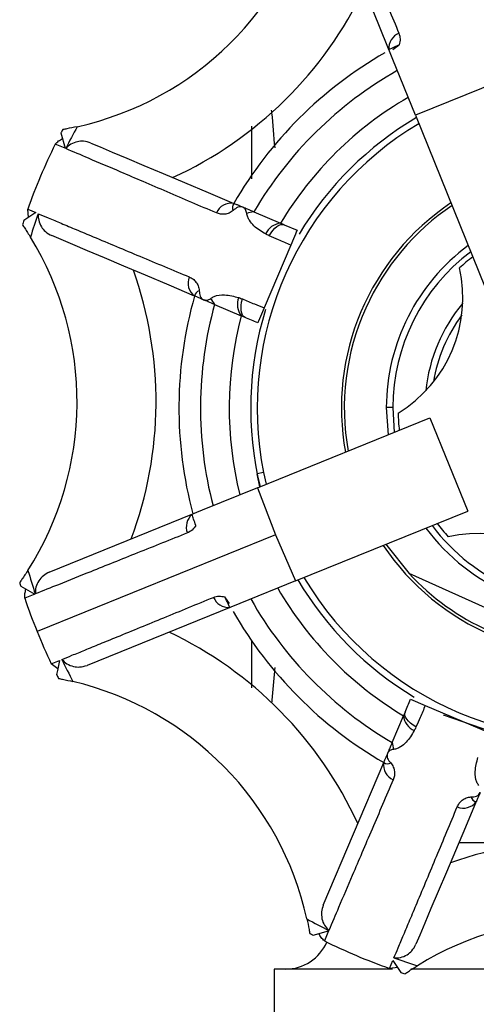
# Model space of a CAD drawing. Units: inches. Extents: x 0.4 to 11.3, y 0.5 to 8.4.
# Drawn here: x 1.7 to 1.8, y 5.2 to 5.5 of the extents above; entities that cross this region are included whole.
import ezdxf

# ---------------------------------------------------------------- set-up
doc = ezdxf.new("R2010")
doc.units = ezdxf.units.IN
doc.header["$MEASUREMENT"] = 0
doc.linetypes.add('SLD-Solid', pattern=[0])

msp = doc.modelspace()

# ---------------------------------------------------------------- linework, layer by layer
at = {"color": 7, "linetype": 'SLD-Solid', "lineweight": 25}
for p, q in [((1.814699376017645, 5.486247809697379), (1.813564482461365, 5.489047607353878)), ((1.814729387337618, 5.489091020185702), (1.816511715081349, 5.490398098419556)), ((1.820979331804393, 5.470754818673734), (1.814699376017645, 5.486247809697379)), ((1.846928600369562, 5.481273153831695), (1.820979331804393, 5.470754818673734)), ((1.820979331804393, 5.470754818673734), (1.840427015476425, 5.422776379591422)), ((1.775445339483625, 5.453036553356646), (1.775445339483625, 5.467676559234049)), ((1.722284896930927, 5.465804985854624), (1.723471159893782, 5.461526016952305)), ((1.723471159893782, 5.461526016952305), (1.720708266810959, 5.462703590015547)), ((1.713029072188337, 5.444555522996899), (1.715259351423961, 5.443618608820212)), ((1.713269896072986, 5.442280840940887), (1.713029072188337, 5.444555522996899)), ((1.715259351423961, 5.443618608820212), (1.711941670583427, 5.441387706258455)), ((1.77597802666331, 5.44381974149671), (1.783413372436228, 5.440673539508571)), ((1.784459955346013, 5.44023070295759), (1.783413372436228, 5.440673539508571)), ((1.784459955346013, 5.44023070295759), (1.788032054080823, 5.438719192085359)), ((1.786284724266127, 5.434589748122381), (1.778868078277187, 5.417062128936267)), ((1.765066721044977, 5.418033252717762), (1.772502066817895, 5.414887050729623)), ((1.773548631394558, 5.414444214178642), (1.772502066817895, 5.414887050729623)), ((1.812895451856731, 5.389309541203195), (1.813396367736774, 5.381704082395438)), ((1.814685241180932, 5.389305892912008), (1.812895451856731, 5.389309541203195)), ((1.814685241180932, 5.389305892912008), (1.815110826264537, 5.382399036033941)), ((1.777067307413179, 5.366978369174801), (1.82504574649549, 5.386426052846832)), ((1.82504574649549, 5.386426052846832), (1.835564081653452, 5.360476802614786)), ((1.778732761507045, 5.371192328828112), (1.776955163708673, 5.370838389583515)), ((1.777674738729414, 5.367224564664062), (1.776955163708673, 5.370838389583515)), ((1.778732761507045, 5.371192328828112), (1.779441464986709, 5.367940711391074)), ((1.777067307413179, 5.366978369174801), (1.761574316389534, 5.36069839505493)), ((1.777067307413179, 5.366978369174801), (1.78202995508425, 5.353883533780789)), ((1.719034856142342, 5.343455342581477), (1.759035307387049, 5.359669228610616)), ((1.787585660904262, 5.341029091443071), (1.835564081653452, 5.360476802614786)), ((1.78202995508425, 5.353883533780789), (1.715635620410603, 5.326971079675756)), ((1.78202995508425, 5.353883533780789), (1.787585660904262, 5.341029091443071)), ((1.867862201876144, 5.321257214016152), (1.819215887175856, 5.343105491622985)), ((1.787585660904262, 5.341029091443071), (1.772092651547495, 5.334749117323201)), ((1.7111279641501, 5.339520440537801), (1.714992467007033, 5.337333564967442)), ((1.714992467007033, 5.337333564967442), (1.712206135028311, 5.336212567917295)), ((1.769249441059172, 5.334779128643174), (1.767942381158439, 5.336561456386906)), ((1.769553660878132, 5.333719960045447), (1.729553209633425, 5.317506074016308)), ((1.775445339483625, 5.311281245926054), (1.775445339483625, 5.324276596635987)), ((1.719608737846145, 5.317949964721778), (1.721848293641272, 5.318864494157057)), ((1.721387472298053, 5.31651180466886), (1.719608737846145, 5.317949964721778)), ((1.819621269159515, 5.308081822886062), (1.823750713122493, 5.306334483904805)), ((1.818109776620406, 5.304509696651569), (1.817666903403182, 5.303463132074905)), ((1.823750713122493, 5.306334483904805), (1.841278332308607, 5.298917837915865)), ((1.814520701415042, 5.296027786301988), (1.817666903403182, 5.303463132074905)), ((1.842317893632839, 5.299034399902665), (1.828822039538097, 5.303612647847687)), ((1.795344109611334, 5.250708057756026), (1.812163740309525, 5.290457597315953)), ((1.79253547539025, 5.242334651986324), (1.796814444292569, 5.24352091494918)), ((1.796814444292569, 5.24352091494918), (1.795636889562448, 5.240758008116515)), ((1.813784919914853, 5.233078831827015), (1.814721852424662, 5.235309101896078)), ((1.816059601970865, 5.233319655711663), (1.813784919914853, 5.233078831827015)), ((1.814721852424662, 5.235309101896078), (1.816952736653297, 5.231991423347184)), ((1.781645362860425, 5.232895106449426), (1.781645362860425, 5.19544510808542)), ((1.814579404070238, 5.232895106449426), (1.781645362860425, 5.232895106449426)), ((1.869145337053257, 5.232895106449426), (1.819676946849655, 5.232895106449426))]:
    msp.add_line(p, q, dxfattribs=at)
at = {"color": 8, "linetype": 'SLD-Solid', "lineweight": 25}
msp.add_line((1.833150067873678, 5.268202118163147), (1.855758345034265, 5.268202118163147), dxfattribs=at)
at = {"color": 7, "linetype": 'SLD-Solid', "lineweight": 25, "flags": 128}
for points in [[(1.813670191240209, 5.488786800366742), (1.810774383026166, 5.495930924503877), (1.808091147356466, 5.502550611366023), (1.805640650664813, 5.508596068195057), (1.803441372737726, 5.51402182884954), (1.801509831717719, 5.518787047134665), (1.79986056577018, 5.522855863464684), (1.798505986418397, 5.526197624860372), (1.79745630521107, 5.528787288277693)], [(1.730658311867189, 5.46299635163354), (1.733231677139454, 5.461907455879223), (1.736552502110334, 5.46050229544509), (1.74059579873516, 5.458791393542908), (1.745331115699041, 5.456787711689612), (1.75072283174681, 5.454506246378627), (1.756730375680484, 5.451964194077966), (1.763308556355446, 5.449180731232766), (1.770407837677275, 5.446176702602227)], [(1.780289903518808, 5.437184196484425), (1.780788711089873, 5.437972594043456), (1.781323011584255, 5.438674092606352), (1.781878505167146, 5.439269992389133), (1.782440507008186, 5.439744508574148), (1.782994020613949, 5.440084954641287), (1.783524342820955, 5.440282329027867), (1.784017357125612, 5.440331333461764), (1.784459955346013, 5.44023070295759)], [(1.759496532058942, 5.420390213823279), (1.752397232403991, 5.423394224120696), (1.74581907006215, 5.426177705299017), (1.739811526128477, 5.428719739266557), (1.734419791747586, 5.431001204577543), (1.729684474783705, 5.43300490476396), (1.725641196492001, 5.434715788333021), (1.722320353188, 5.436120948767154), (1.719746987915735, 5.437209862854592)], [(1.788032054080823, 5.438719192085359), (1.787915712091483, 5.438444195262146), (1.78756963775603, 5.437626336376788), (1.787010734212531, 5.43630547163553), (1.786284724266127, 5.434589748122381)], [(1.773548631394558, 5.414444214178642), (1.773168219122447, 5.414691802985141), (1.77286013101484, 5.415079805169573), (1.772632543643949, 5.415597862518264), (1.772491506939883, 5.416232225190052), (1.772440779192561, 5.416965990046871), (1.772481698719856, 5.417779632314273), (1.772613202200716, 5.418651555575074), (1.772831769675806, 5.419558531764275)], [(1.778868078277187, 5.417062128936267), (1.778142691656915, 5.415347817073477), (1.777583513116594, 5.414026347339209), (1.777236980453102, 5.413207351800315), (1.777120766795612, 5.412932703306411)], [(1.777120766795612, 5.412932703306411), (1.776670633662255, 5.413123147773047), (1.776221508850583, 5.413313188911009), (1.775773429026839, 5.413502790054054), (1.775326375857903, 5.413691969535303), (1.774880349343772, 5.413880690688513), (1.774435386150692, 5.414068990179928), (1.773991467945539, 5.414256813010183), (1.773548631394558, 5.414444214178642)], [(1.761574316389534, 5.36069839505493), (1.759999171252411, 5.360059907430794), (1.758774518733035, 5.359563519831773)], [(1.812782318163661, 5.351242372625042), (1.813044023473752, 5.350856552082074), (1.819215887175856, 5.343105491622985)], [(1.772092651547495, 5.334749117323201), (1.770517524743494, 5.334110638865625), (1.769292853890996, 5.333614242100043)], [(1.721848293641272, 5.318864494157057), (1.721296173352746, 5.31604564838727), (1.721079805852242, 5.31494106864747)], [(1.818109776620406, 5.304509696651569), (1.818297159455744, 5.304952542369111), (1.818484982285998, 5.305396442241141), (1.818673263444291, 5.305841414600783), (1.818861984597502, 5.306287431948353), (1.819051164078751, 5.306734494283851), (1.819240765221796, 5.307182583274154), (1.819430824692879, 5.307631698919266), (1.819621269159515, 5.308081822886062)], [(1.821156264760448, 5.300339663157486), (1.820367867201418, 5.300838479895112), (1.819666368638522, 5.301372752889812), (1.819070468855741, 5.301928273972385), (1.818595971003847, 5.302490257480303), (1.818255506603587, 5.303043780252628), (1.818058150550128, 5.303574093293072), (1.81800912778311, 5.304067107597729), (1.818109776620406, 5.304509696651569)], [(1.837950229088473, 5.27954628253106), (1.834946237124178, 5.272446992042669), (1.832162737612735, 5.265868825117548), (1.829620721978316, 5.259861272017313), (1.827339256667332, 5.254469551386264), (1.825335556480914, 5.249734234422383), (1.823624672911853, 5.245690946964118), (1.82221951247772, 5.242370121993238), (1.821130598390282, 5.239796747554412)]]:
    msp.add_lwpolyline(points, dxfattribs=at)
at = {"color": 7, "linetype": 'SLD-Solid', "lineweight": 25}
for centre, radius, start, end in [((1.707835580537667, 5.552974134339368), 0.08750003724409793, 282.5321639939207, 346.5974755180096), ((1.707835583119545, 5.552974146205569), 0.1095000473962422, 294.5692225756383, 334.5603970459091), ((1.869145379334396, 5.389195135629356), 0.1139999985045688, 119.812935946567, 150.0106965271579), ((1.869145563604896, 5.389194898347864), 0.1080002854708211, 119.5130479344176, 149.6165759277757), ((1.86914498344978, 5.389195419076425), 0.09999952690645218, 120.1125567275191, 149.0170057378485), ((1.869145351587192, 5.389195089930597), 0.09400001234682483, 120.6300790210756, 148.9707159880119), ((1.868302134281529, 5.389636765012121), 0.1646895035724369, 152.0759136946541, 152.4517158541803), ((1.869101099710318, 5.389217819846653), 0.1624212300249851, 151.1621538531536, 153.5911593672238), ((1.869145333162596, 5.389195106021033), 0.09218748165555113, 120.7997819152443, 191.2613380185656), ((1.869144151918683, 5.389195563597538), 0.1656400992665992, 153.654589927727, 160.4749858918688), ((1.769684360901261, 5.441775739685771), 0.004460032874033023, 80.66461088751412, 156.9784373648574), ((1.771931310989215, 5.445074086615362), 0.001880620362189584, 144.1048067964722, 207.6911029651369), ((1.869145409929947, 5.389195093796403), 0.06875004750157762, 123.8145167471521, 190.3151042136079), ((1.869145322035198, 5.389195157582964), 0.06794995049710036, 123.9548299356954, 155.8139930447081), ((1.869151631665351, 5.389192811253537), 0.1624776468813602, 160.5386546803979, 162.9668238087366), ((1.778402523325869, 5.427554936317904), 0.01644451493876509, 98.47830878483687, 105.4265856290793), ((1.868011751039974, 5.389566330132007), 0.1644485477136259, 161.6318120134697, 162.0534299949828), ((1.783982578637882, 5.435551569026841), 0.005153501461696722, 96.34127872209969, 155.7403870706619), ((1.639272836595479, 5.390941141519384), 0.08750005377576578, 327.5321639046472, 31.59746499592223), ((1.869145454528728, 5.389195039795977), 0.05625011555113806, 126.4766225033825, 179.8833662485709), ((1.869145332899689, 5.389195089660736), 0.05446020810413331, 126.9609487659839, 179.8834274921968), ((1.869141692153968, 5.38919951485937), 0.05299427979861175, 127.381061677034, 132.6140706624208), ((1.796703333647153, 5.419848250688077), 0.03749999375900335, 301.2617714633184, 12.86788655463409), ((1.639272835903626, 5.390941143078986), 0.1095000536934614, 339.5692268688438, 19.56039212843457), ((1.762151664447408, 5.423973837842968), 0.004460054833157566, 157.1511646227722, 233.4649914190222), ((1.869145352286745, 5.389195111908792), 0.1139999954600278, 164.1189417636102, 195.0106738491594), ((1.761348662671484, 5.420064497410352), 0.001880552840939286, 106.4371464847946, 170.0259295942628), ((1.77842444602748, 5.427615197985233), 0.01643905386015263, 208.7025423400078, 215.6531461143332), ((1.77657467423329, 5.418044821321544), 0.005153411129644028, 158.388434376713, 217.7888647312553), ((1.869145698295588, 5.389195097813768), 0.1080003390529847, 164.5130385144316, 194.6165666305476), ((1.869145311549239, 5.389195120765326), 0.06794995601580259, 155.8139611024851, 190.1747917569395), ((1.869145275363333, 5.389195145356972), 0.04553969422900923, 140.1683411506178, 173.9612645093345), ((1.869145429672635, 5.38919510169683), 0.1000000720577589, 165.1126571836722, 194.0169428168378), ((1.869145342165669, 5.389195103781338), 0.09399998885630537, 163.034513571873, 193.4995259976456), ((1.869145387759165, 5.389195049879421), 0.04375005638508122, 143.6599390765674, 170.4695649916854), ((1.869142546377378, 5.389194734569107), 0.05299717171230138, 181.5155430492539, 186.7482481334929), ((1.869140946385491, 5.389191449959323), 0.05299427979859407, 217.3810616770334, 222.6140706624224), ((1.869145375428536, 5.389195198005117), 0.05625008182101147, 216.4766297534884, 277.6529943950414), ((1.869145329720379, 5.389195084157548), 0.05446019125399724, 216.960972795574, 277.168660760251), ((1.83849221241369, 5.316753112534299), 0.03749997362020392, 31.26172624670202, 102.8678964939317), ((1.869145372570489, 5.389195142803704), 0.0687500338590115, 213.8145140660118, 280.3150895203896), ((1.869164258775796, 5.389200813811609), 0.1624907054154263, 196.1627414648077, 198.5907108949722), ((1.869145410835653, 5.389195247836728), 0.06795014765571111, 222.7099944149404, 268.9179298226089), ((1.869849496000328, 5.389412604433664), 0.1663783460609433, 197.0779039842662, 197.4499002730547), ((1.869145371314277, 5.389195109392557), 0.0940000123468241, 210.6300790210759, 238.970715988013), ((1.869145349311778, 5.389195131885434), 0.09218751763647923, 210.7998088030915, 283.3298106906439), ((1.869145570522581, 5.389195296779633), 0.1000002827070751, 210.1126832392408, 239.0169028534846), ((1.869141453260756, 5.389193577026361), 0.1656371935754929, 198.6545653564855, 202.0648230405436), ((1.869145450345163, 5.389195188379873), 0.1080001275280597, 209.5130053277315, 239.6165869975999), ((1.869145259303927, 5.389194999456342), 0.1139998597916491, 209.8128961402273, 240.0106862625441), ((1.869158829505122, 5.389201067920725), 0.1656561111690365, 202.0649665005525, 205.4748290934302), ((1.705366319358574, 5.227885372554508), 0.1095000169781127, 24.56921165453812, 64.56039197754862), ((1.869139289668328, 5.389192033644083), 0.1624641588885178, 205.5386276874567, 207.9669972364835), ((1.868695091116412, 5.388967868173789), 0.1651370291885883, 206.6330626265548, 207.0529281843639), ((1.705366343400126, 5.227885380135935), 0.0874999961656565, 12.5321370196483, 76.59747033920789), ((1.822788897705882, 5.304032363981481), 0.005153527976091749, 186.3415335039285, 245.7406765626565), ((1.830789833868492, 5.298453178433104), 0.01644892694912212, 188.4791715554142, 195.4256137076167), ((1.816564742608684, 5.289734134416963), 0.004460069484147435, 170.6648688639346, 246.9780875018803), ((1.813266372226114, 5.291981066691123), 0.001880626512777414, 234.1043433223579, 297.6917181080899), ((1.838275964511545, 5.281398405682541), 0.001880548785354304, 196.4366547491124, 260.0253197823895), ((1.83436664391126, 5.282201342552707), 0.004459980542658338, 247.150732140828, 323.4654413442854), ((1.867399311586703, 5.159322672831914), 0.1094999818444321, 69.56920919077143, 109.5604099769681), ((1.869150333833977, 5.389204462736576), 0.1624815580346225, 241.1627138200672, 243.5908207142986), ((1.867399311214228, 5.159322629341744), 0.08750002267843733, 57.53214434239408, 121.5974709786693), ((1.868987446872647, 5.388896014124091), 0.1653031638010391, 242.0773308416588, 242.4517468928127), ((1.784845363277124, 5.245395085851455), 0.01249997940203216, 269.9999585180707, 336.5680953638939), ((1.869145817531908, 5.389196050165486), 0.1656424289675946, 243.6546395894772, 250.4749286676675), ((1.869152901102289, 5.389217733612539), 0.1624948087704421, 250.5388347065107, 252.9667412181943), ((1.869229804222931, 5.389456478045258), 0.1659160492209497, 251.634269729388, 252.0521677798404)]:
    msp.add_arc(centre, radius, start, end, dxfattribs=at)
at = {"color": 8, "linetype": 'SLD-Solid', "lineweight": 25}
for centre, radius, start, end in [((1.818221456230379, 5.489297686523078), 0.004648241996865353, 113.0703249448083, 182.8505234024308), ((1.761829907880591, 5.356046679819646), 0.004641069930479699, 131.0722328562764, 201.0922773013741), ((1.769042796739499, 5.338271269676132), 0.004648303797697462, 203.0708441895123, 272.8502137423032)]:
    msp.add_arc(centre, radius, start, end, dxfattribs=at)
at = {"color": 7, "linetype": 'SLD-Solid', "lineweight": 25}
for points, knots in [([(1.799100804547007, 5.535791750694878), (1.799484545394995, 5.534852636865917), (1.800356045037614, 5.532719850193327), (1.801803890483031, 5.529177634735009), (1.803516888863155, 5.524986581412059), (1.806516838428082, 5.517652464664312), (1.810830030762993, 5.507119955903456), (1.814506019413879, 5.498180199484768), (1.816399993038639, 5.493574183395818)], [0, 0, 0, 0, 0.06670712600999645, 0.1514960859201195, 0.2516211874521447, 0.3644171698224067, 0.672529697169662, 1, 1, 1, 1]), ([(1.816399993038639, 5.493574183395818), (1.816557681703416, 5.493065983408445), (1.816882573420744, 5.492018920406945), (1.816637724643341, 5.490948818322554), (1.816511715081349, 5.490398098419556)], [0, 0, 0, 0, 0.4853576018308329, 1, 1, 1, 1]), ([(1.813564482461365, 5.489047607353878), (1.814113512498038, 5.489301996804714), (1.815094023649208, 5.489756310187633), (1.816078492397326, 5.490201978718114), (1.816511715081349, 5.490398098419556)], [0, 0, 0, 0, 0.5599426748159613, 1, 1, 1, 1]), ([(1.726822014517757, 5.467558842260592), (1.725846912186135, 5.467350833886472), (1.724505984512986, 5.467064787821297), (1.723155940269692, 5.466826173948375), (1.722787627790004, 5.466761076476451)], [0, 0, 0, 0, 0.7271848818898649, 0.9999999999999999, 0.9999999999999999, 0.9999999999999999, 0.9999999999999999]), ([(1.720708266810959, 5.462703590015547), (1.721004010544212, 5.463009819515831), (1.721595502427978, 5.463622283090274), (1.722348109060443, 5.464020476151814), (1.722724415186908, 5.464219574169435)], [0, 0, 0, 0, 0.4999962660012539, 1, 1, 1, 1]), ([(1.730658311867189, 5.46299635163354), (1.729973664635812, 5.463211342089006), (1.72874318425701, 5.463597733101717), (1.726785984176107, 5.463420778418757), (1.725015852830473, 5.462771365142705), (1.724081847421081, 5.461886758227706), (1.723629631396439, 5.461458459399402)], [0, 0, 0, 0, 0.2782899186746684, 0.5001558011974545, 0.7579911698050322, 1, 1, 1, 1]), ([(1.765579535120905, 5.443519958293164), (1.763285922843474, 5.444504642298234), (1.758712350399117, 5.446468149241541), (1.751922071639409, 5.449376665102807), (1.74533465997346, 5.45219431215211), (1.738047239594818, 5.455308175564898), (1.730853490969779, 5.458377466312565), (1.72575083924775, 5.460553759265176), (1.723629631396439, 5.461458459399402)], [0, 0, 0, 0, 0.1641259271744906, 0.3272749388882936, 0.4857250645017309, 0.6352366427615632, 0.8483653324987482, 1, 1, 1, 1]), ([(1.772930915197135, 5.445109091602028), (1.772706687096958, 5.445170462265579), (1.772245578530042, 5.445296666513388), (1.771241809031665, 5.445060259551554), (1.77066152306966, 5.444548733958857), (1.77026608598147, 5.444200153768822)], [0, 0, 0, 0, 0.2316755429326926, 0.4764236842162662, 1, 1, 1, 1]), ([(1.772930915197135, 5.445109091602028), (1.772565559765962, 5.445264031243049), (1.771934541943635, 5.445531632779874), (1.771145395949064, 5.445866693268244), (1.770669763126055, 5.446067723324403), (1.770459436964851, 5.446155233695245), (1.770407837677275, 5.446176702602227)], [0, 0, 0, 0, 0.4345624299087395, 0.7505475895211016, 0.9388018751863424, 1, 1, 1, 1]), ([(1.774028225854242, 5.443406989598189), (1.773998008441584, 5.443598838709711), (1.773940788175327, 5.443962127829349), (1.773714323763518, 5.444456660652938), (1.773385238739302, 5.444867107529718), (1.773081164553679, 5.445029065039932), (1.772930915197135, 5.445109091602028)], [0, 0, 0, 0, 0.2732628798893288, 0.51745577697208, 0.7615648994824138, 1, 1, 1, 1]), ([(1.77597802666331, 5.44381974149671), (1.775392804213031, 5.444067885711102), (1.774377420433712, 5.444498425602567), (1.773361362238483, 5.444927371297066), (1.772930915197135, 5.445109091602028)], [0, 0, 0, 0, 0.5763559180278596, 0.9999999999999999, 0.9999999999999999, 0.9999999999999999, 0.9999999999999999]), ([(1.715956908365724, 5.443325627204761), (1.716892305691403, 5.442932907943017), (1.719016648336889, 5.442041019274401), (1.722545176897369, 5.440560128768919), (1.72671994227782, 5.438807824179986), (1.734027252724555, 5.435743173306908), (1.744524729358828, 5.431345435830081), (1.753445399103858, 5.427623386723994), (1.758041578866686, 5.425705682418533)], [0, 0, 0, 0, 0.0667073275555311, 0.1514962859121541, 0.2516213984594298, 0.3644171907784957, 0.6725298740071803, 0.9999999999999999, 0.9999999999999999, 0.9999999999999999, 0.9999999999999999]), ([(1.715956908365724, 5.443325627204761), (1.715964287885758, 5.442703384908442), (1.715979530001142, 5.441418167328874), (1.716744903116195, 5.439695880692118), (1.717980337683922, 5.438166799127512), (1.719115372264455, 5.437551988260273), (1.719746987915735, 5.437209862854592)], [0, 0, 0, 0, 0.2417935544430226, 0.499415305958372, 0.72143833062799, 1, 1, 1, 1]), ([(1.77026608598147, 5.444200153768822), (1.769898638073464, 5.443937082517617), (1.769185101158753, 5.443426231741646), (1.767924483226555, 5.443133491320635), (1.766697912222522, 5.443133495653269), (1.765948241450694, 5.443392549370583), (1.765579535120905, 5.443519958293164)], [0, 0, 0, 0, 0.2701045385195131, 0.5245085217956444, 0.7661417193218608, 1, 1, 1, 1]), ([(1.77928416680383, 5.437668997550629), (1.778139903178644, 5.438347895901216), (1.776416514576967, 5.439370392512441), (1.774908545093304, 5.441174930431806), (1.774246199313213, 5.44237785814926), (1.77410168489442, 5.443060162930338), (1.774028225854242, 5.443406989598189)], [0, 0, 0, 0, 0.4920116079990463, 0.7410243395446465, 0.868358440595607, 1, 1, 1, 1]), ([(1.711564567439754, 5.440237852874993), (1.7117742989027, 5.439928161120736), (1.712543050858275, 5.438793013640403), (1.713271385738126, 5.43763136764258), (1.713801015770779, 5.436786642743667)], [0, 0, 0, 0, 0.2728207212034633, 1, 1, 1, 1]), ([(1.780289903518808, 5.437184196484425), (1.780099651469666, 5.437270134865831), (1.779760363488818, 5.437423393976764), (1.779429501518757, 5.437594039604641), (1.77928416680383, 5.437668997550629)], [0, 0, 0, 0, 0.560739135719503, 0.9999999999999999, 0.9999999999999999, 0.9999999999999999, 0.9999999999999999]), ([(1.786284724266127, 5.434589748122381), (1.785158704102953, 5.435077668347781), (1.783160818125067, 5.435943380178292), (1.781162122610581, 5.436807221262232), (1.780289903518808, 5.437184196484425)], [0, 0, 0, 0, 0.5636058191697295, 1, 1, 1, 1]), ([(1.758041578866686, 5.425705682418533), (1.758387360120738, 5.425530738536133), (1.75909267637091, 5.425173892230328), (1.759948182856104, 5.4242976119197), (1.760616412690346, 5.423186491877994), (1.760748455869055, 5.422316662847567), (1.760816535143487, 5.4218681934162)], [0, 0, 0, 0, 0.2323861958732321, 0.4740157493923606, 0.728811238155703, 1, 1, 1, 1]), ([(1.762019627911924, 5.41932260282308), (1.76165401779564, 5.419476969349141), (1.761022570027249, 5.419743576847275), (1.760232597035871, 5.420076692367215), (1.759757137282224, 5.420278116784808), (1.759547873247704, 5.420368129863721), (1.759496532058942, 5.420390213823279)], [0, 0, 0, 0, 0.4345720483360103, 0.75055239968795, 0.9388001078964027, 1, 1, 1, 1]), ([(1.760816535143487, 5.4218681934162), (1.760841615418205, 5.421340860155649), (1.760878374661949, 5.420567967032365), (1.761408826421694, 5.41968395769141), (1.761819622720733, 5.419440927435387), (1.762019627911924, 5.41932260282308)], [0, 0, 0, 0, 0.5242464993794559, 0.7683689700364679, 1, 1, 1, 1]), ([(1.762019627911924, 5.41932260282308), (1.762181769229254, 5.419270472285903), (1.762509954907034, 5.419164956332546), (1.763033787395027, 5.419214671560577), (1.76354629120711, 5.419396526569089), (1.763846690666723, 5.419608295055695), (1.764005343306103, 5.419720138230717)], [0, 0, 0, 0, 0.2385554653246848, 0.4828534044546612, 0.7268747672314034, 1, 1, 1, 1]), ([(1.764005343306103, 5.419720138230717), (1.764302919721681, 5.419904112091769), (1.765452541240765, 5.420614854941482), (1.768252111139088, 5.420876013931003), (1.770499860243099, 5.420282078662105), (1.771783536785082, 5.41994288565752)], [0, 0, 0, 0, 0.1302798747922292, 0.5033078554773762, 0.9999999999999999, 0.9999999999999999, 0.9999999999999999, 0.9999999999999999]), ([(1.771783536785082, 5.41994288565752), (1.771980800348655, 5.41987631227334), (1.77233355812579, 5.419757262010868), (1.772679347226754, 5.419619331139331), (1.772831769675806, 5.419558531764275)], [0, 0, 0, 0, 0.5592040101130348, 1, 1, 1, 1]), ([(1.765066721044977, 5.418033252717762), (1.764481121954689, 5.418280521746019), (1.763465099167415, 5.418709537042427), (1.762449761406973, 5.419140170881992), (1.762019627911924, 5.41932260282308)], [0, 0, 0, 0, 0.5763641304333609, 0.9999999999999999, 0.9999999999999999, 0.9999999999999999, 0.9999999999999999]), ([(1.772831769675806, 5.419558531764275), (1.773951159174464, 5.419095005828589), (1.775962890017822, 5.418261971909087), (1.777975393994535, 5.417430807613125), (1.778868078277187, 5.417062128936267)], [0, 0, 0, 0, 0.5564310466055751, 1, 1, 1, 1]), ([(1.759857272891633, 5.356507773465348), (1.759652725962491, 5.357077374991105), (1.75928749579188, 5.358094430897569), (1.758931249507952, 5.359114666529058), (1.758774518733035, 5.359563519831773)], [0, 0, 0, 0, 0.5600493759855167, 1, 1, 1, 1]), ([(1.759857272891633, 5.356507773465348), (1.759550377838786, 5.356034696755172), (1.758952962353115, 5.355113784704138), (1.757975241384583, 5.354617724773565), (1.757499780125591, 5.354376493086082)], [0, 0, 0, 0, 0.513704549360018, 1, 1, 1, 1]), ([(1.757499780125591, 5.354376493086082), (1.755181679615962, 5.353450935327938), (1.7505592784993, 5.35160532975691), (1.743701201013911, 5.348860509450306), (1.737050819709878, 5.346194887903826), (1.729695992862667, 5.343243743840641), (1.722438930950175, 5.340327304300333), (1.717291940991255, 5.338258058108686), (1.715152304327245, 5.337397859224708)], [0, 0, 0, 0, 0.1641258199195716, 0.3272745811140224, 0.485724865972438, 0.635236628032306, 0.8483655319751732, 0.9999999999999999, 0.9999999999999999, 0.9999999999999999, 0.9999999999999999]), ([(1.713096015581668, 5.343968834982903), (1.71255360307134, 5.343132251141706), (1.71180769342507, 5.34198180577922), (1.711021790121894, 5.340858458877415), (1.710807382020158, 5.340551990287917)], [0, 0, 0, 0, 0.7271825924779761, 1, 1, 1, 1]), ([(1.719034856142342, 5.343455342581477), (1.71846178015471, 5.343162676374881), (1.717315795239182, 5.342577429278019), (1.716026801369726, 5.341084371970866), (1.715204410729159, 5.339306831776382), (1.71516930220363, 5.338020594210485), (1.715152304327245, 5.337397859224708)], [0, 0, 0, 0, 0.2500845131106271, 0.5000961230565374, 0.7579703454856032, 1, 1, 1, 1]), ([(1.712206135028311, 5.336212567917295), (1.712198721430374, 5.336638232819668), (1.712183894263046, 5.337489560985442), (1.712434503876937, 5.338303301893862), (1.712559808442645, 5.338710171564765)], [0, 0, 0, 0, 0.5000009625985197, 1, 1, 1, 1]), ([(1.722548710549996, 5.319150564185684), (1.723487830947941, 5.319534303913148), (1.725620620646496, 5.320405796151472), (1.729162834599568, 5.321853660231839), (1.733353889809727, 5.323566639045721), (1.740687995882517, 5.326566605904747), (1.751220482187216, 5.330879820093797), (1.760160241768702, 5.334555783091456), (1.764766259515934, 5.336449743510756)], [0, 0, 0, 0, 0.06670752790043491, 0.1514961538835253, 0.2516216722770597, 0.3644173333232681, 0.6725297793680337, 1, 1, 1, 1]), ([(1.764766259515934, 5.336449743510756), (1.765274471961472, 5.336607429249256), (1.766321549002689, 5.336932311329498), (1.767391661608644, 5.336687463923404), (1.767942381158439, 5.336561456386906)], [0, 0, 0, 0, 0.485362991959862, 1, 1, 1, 1]), ([(1.769292853890996, 5.333614242100043), (1.769038464175501, 5.334163275074269), (1.768584155807833, 5.335143779627417), (1.768138494616023, 5.336128242810611), (1.767942381158439, 5.336561456386906)], [0, 0, 0, 0, 0.5599494387498861, 1, 1, 1, 1]), ([(1.722548710549996, 5.319150564185684), (1.722995012188519, 5.318714912197685), (1.723916948166417, 5.317814975457797), (1.725678617892852, 5.317139602231983), (1.727632079062382, 5.316934445163517), (1.728866380646457, 5.317301709319915), (1.729553209633425, 5.317506074016308)], [0, 0, 0, 0, 0.2423278210013536, 0.5005823804858621, 0.7220983087839727, 1, 1, 1, 1]), ([(1.721626242873088, 5.313861339453926), (1.721993528354309, 5.313790656643323), (1.723339791627769, 5.31353157296905), (1.72467621346488, 5.313225175282899), (1.725648034746338, 5.313002368543499)], [0, 0, 0, 0, 0.2728184660920144, 1, 1, 1, 1]), ([(1.823750713122493, 5.306334483904805), (1.82326280161461, 5.305208465669359), (1.822397101561359, 5.303210574595597), (1.82153324765404, 5.30121188462963), (1.821156264760448, 5.300339663157486)], [0, 0, 0, 0, 0.5636034167386464, 1, 1, 1, 1]), ([(1.820671482027367, 5.299333917275947), (1.819992577051033, 5.298189655710318), (1.818970067291247, 5.296466264868607), (1.817165519541368, 5.294958308245625), (1.815962594171336, 5.294295942121559), (1.815280286846208, 5.294151433566127), (1.814933453313564, 5.294077976326359)], [0, 0, 0, 0, 0.4920104860266494, 0.7410249466672254, 0.8683566344574327, 0.9999999999999999, 0.9999999999999999, 0.9999999999999999, 0.9999999999999999]), ([(1.821156264760448, 5.300339663157486), (1.821070325013044, 5.30014940875924), (1.820917065496566, 5.299810121084287), (1.820746432956659, 5.299479252457033), (1.820671482027367, 5.299333917275947)], [0, 0, 0, 0, 0.5607465649082324, 0.9999999999999999, 0.9999999999999999, 0.9999999999999999, 0.9999999999999999]), ([(1.814520701415042, 5.296027786301988), (1.814272565978836, 5.295442559667289), (1.81384204363861, 5.294427174101305), (1.813413091391211, 5.293411124321746), (1.813231369642846, 5.292980684002374)], [0, 0, 0, 0, 0.5763590248902756, 1, 1, 1, 1]), ([(1.814933453313564, 5.294077976326359), (1.814741610544258, 5.294047758144531), (1.814378328127851, 5.293990535585904), (1.813883800091155, 5.2937640746359), (1.8134733596654, 5.293434991454667), (1.813311397338967, 5.293130926472513), (1.813231369642846, 5.292980684002374)], [0, 0, 0, 0, 0.2732587378030389, 0.5174554919752853, 0.7615684702518735, 1, 1, 1, 1]), ([(1.813231369642846, 5.292980684002374), (1.813076441281308, 5.29261531722984), (1.812808862041915, 5.29198428646102), (1.812473774117399, 5.291195154544582), (1.812272776318059, 5.290719509322481), (1.812185222570699, 5.290509199187707), (1.812163740309525, 5.290457597315953)], [0, 0, 0, 0, 0.4345666166653466, 0.7505469211572204, 0.9387939825301114, 1, 1, 1, 1]), ([(1.813231369642846, 5.292980684002374), (1.813169990936792, 5.292756450194102), (1.813043772166326, 5.292295337254509), (1.813280183265413, 5.291291552377261), (1.813791730147137, 5.290711276755855), (1.814140325809174, 5.290315845620148)], [0, 0, 0, 0, 0.2316800240952288, 0.4764252892059178, 1, 1, 1, 1]), ([(1.838620323014157, 5.284055102944781), (1.838436349218598, 5.284352679355873), (1.837725605026938, 5.285502303437481), (1.837464443475673, 5.288301872938195), (1.838058393475333, 5.290549617174136), (1.838397593920476, 5.291833287257199)], [0, 0, 0, 0, 0.1302799640858013, 0.5033093299092394, 0.9999999999999999, 0.9999999999999999, 0.9999999999999999, 0.9999999999999999]), ([(1.814140325809174, 5.290315845620148), (1.814403379560824, 5.289948392151111), (1.814914199370654, 5.289234840224946), (1.815206975953889, 5.287974241163906), (1.815206966665046, 5.28674766255453), (1.814947900787216, 5.285997994330785), (1.814820484618588, 5.285629285593022)], [0, 0, 0, 0, 0.270102347474366, 0.5245073636325209, 0.7661388275276801, 1, 1, 1, 1]), ([(1.814820484618588, 5.285629285593022), (1.813835797566144, 5.283335674620987), (1.811872288660896, 5.278762114363858), (1.808963819773939, 5.271971821157864), (1.806146148628005, 5.265384419817607), (1.803032260746054, 5.258096999629911), (1.799963004302647, 5.250903237891699), (1.797786703935497, 5.245800596524113), (1.796882001845472, 5.243679395618398)], [0, 0, 0, 0, 0.1641259986292546, 0.327274395546826, 0.4857249329004786, 0.6352369188914434, 0.8483656360931677, 1, 1, 1, 1]), ([(1.832634797159463, 5.278091338505363), (1.832809725421591, 5.278437124882575), (1.833166539519437, 5.279142450898687), (1.834042845625858, 5.279997943643166), (1.835153975136229, 5.28066615053191), (1.836023805654856, 5.280798208896488), (1.836472267828674, 5.280866294782165)], [0, 0, 0, 0, 0.232384465852702, 0.4740117607529064, 0.728814034316214, 1, 1, 1, 1]), ([(1.836472267828674, 5.280866294782165), (1.836999588800693, 5.280891381075953), (1.837772475749541, 5.280928149704724), (1.838656521424956, 5.281458550121553), (1.838899541744216, 5.281869361782139), (1.839017858421794, 5.28206936921748)], [0, 0, 0, 0, 0.5242406710768469, 0.7683721949822021, 1, 1, 1, 1]), ([(1.839017858421794, 5.28206936921748), (1.838863482333416, 5.281703766657178), (1.838596858324453, 5.281072331949002), (1.838263759141963, 5.280282355227779), (1.8380623589022, 5.279806881983849), (1.83797231986385, 5.279597623416981), (1.837950229088473, 5.27954628253106)], [0, 0, 0, 0, 0.4345686787737092, 0.7505465679396827, 0.9387974390252298, 1, 1, 1, 1]), ([(1.815014852373235, 5.23600665425456), (1.815407570639701, 5.236942056581264), (1.816299453878016, 5.239066403033943), (1.817780360760318, 5.242594926739712), (1.819532624669864, 5.246769709189358), (1.82259733071572, 5.254076996987983), (1.826995008086841, 5.264574501367062), (1.830717080128901, 5.27349516151263), (1.832634797159463, 5.278091338505363)], [0, 0, 0, 0, 0.06670758692655891, 0.1514963365052385, 0.2516214510400472, 0.3644173674853963, 0.6725298100280619, 1, 1, 1, 1]), ([(1.795344109611334, 5.250708057756026), (1.795145918852735, 5.250096255921579), (1.794749546589563, 5.248872680819254), (1.79489331971681, 5.246905759177939), (1.795568448943472, 5.245066770129582), (1.796453506702853, 5.244131972167184), (1.796882001845472, 5.243679395618398)], [0, 0, 0, 0, 0.2499395811238832, 0.4998674919389152, 0.7578639946392974, 1, 1, 1, 1]), ([(1.79078160065116, 5.246871755823314), (1.790989624144431, 5.245896661286295), (1.791275692089162, 5.244555739231113), (1.791514276375159, 5.243205690985084), (1.791579366435302, 5.242837373678841)], [0, 0, 0, 0, 0.7271821156561737, 1, 1, 1, 1]), ([(1.795636889562448, 5.240758008116515), (1.795330653088744, 5.241053755766138), (1.794718180064466, 5.24164525113962), (1.794319984755107, 5.242397866898777), (1.794120887075439, 5.242774174825586)], [0, 0, 0, 0, 0.4999999372456876, 1, 1, 1, 1]), ([(1.815014852373235, 5.23600665425456), (1.815637842604562, 5.236014119930998), (1.816924707174295, 5.236029541223362), (1.818647521269323, 5.236796381190215), (1.820175125017607, 5.238032269515005), (1.820788998915147, 5.239165913886635), (1.821130598390282, 5.239796747554412)], [0, 0, 0, 0, 0.2420810917220023, 0.5000489000857071, 0.7217945998222716, 0.9999999999999999, 0.9999999999999999, 0.9999999999999999, 0.9999999999999999]), ([(1.818102626703002, 5.231614322495152), (1.818412312308687, 5.231824052477084), (1.819547452368595, 5.232592809241633), (1.820709093164565, 5.233321145969844), (1.821553818501207, 5.233850779992737)], [0, 0, 0, 0, 0.272817088059807, 1, 1, 1, 1])]:
    msp.add_open_spline(points, degree=3, knots=knots, dxfattribs=at)
at = {"color": 8, "linetype": 'SLD-Solid', "lineweight": 25}
for points, knots in [([(1.780856800303301, 5.472182932176044), (1.780885957367967, 5.471917953123716), (1.781269818809333, 5.468429424970378), (1.781548148837856, 5.464930440842643), (1.781805337679049, 5.461697229974438)], [0, 0, 0, 0, 0.07595726354501922, 1, 1, 1, 1]), ([(1.781837347309271, 5.316909037579991), (1.781813680703276, 5.316583329718779), (1.781593531876176, 5.313553566869087), (1.781296423410802, 5.31027770143239), (1.780971220378359, 5.307333766860238), (1.780943699299436, 5.307084629405726)], [0, 0, 0, 0, 0.09930855854194895, 0.9237768477778588, 1, 1, 1, 1])]:
    msp.add_open_spline(points, degree=3, knots=knots, dxfattribs=at)

doc.saveas('drawing.dxf')
